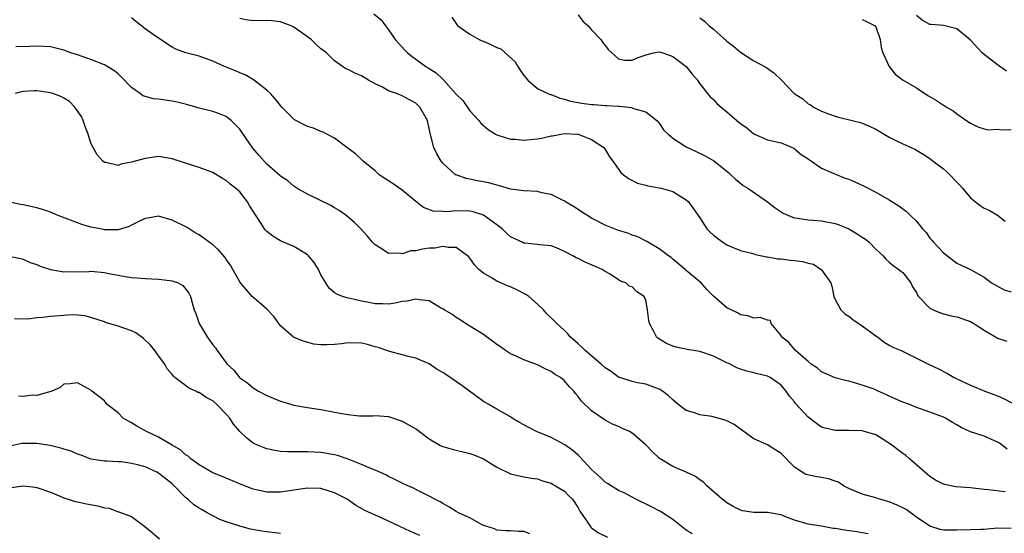
# Model space of a CAD drawing. Units: inches. Extents: x 2598000 to 2601000, y 1530000 to 1533000.
# Drawn here: x 2598500 to 2598646, y 1530848 to 1530924 of the extents above; entities that cross this region are included whole.
import ezdxf

# ---------------------------------------------------------------- set-up
doc = ezdxf.new("R2010")
doc.units = ezdxf.units.IN
doc.header["$MEASUREMENT"] = 0
doc.layers.add('LD25981530_2ft', color=31, linetype='Continuous')

msp = doc.modelspace()

# ---------------------------------------------------------------- linework, layer by layer
at = {"layer": 'LD25981530_2ft'}
for points, elevation in [([(2598552.81, 1530924.81), (2598553.88, 1530923.88), (2598554.54, 1530923), (2598555, 1530922.44), (2598555.99, 1530921), (2598557.4, 1530919.4), (2598557.78, 1530919), (2598558.46, 1530918.46), (2598559, 1530918.09), (2598560.51, 1530917), (2598560.82, 1530916.82), (2598562.04, 1530916.04), (2598563, 1530915.13), (2598563.08, 1530915.08), (2598565, 1530912.93), (2598565.95, 1530911.95), (2598567, 1530910.43), (2598568.32, 1530909), (2598568.62, 1530908.62), (2598569, 1530908.26), (2598569.69, 1530907.69), (2598570.78, 1530907), (2598571, 1530906.88), (2598571.16, 1530906.84), (2598573, 1530906.26), (2598573.76, 1530906.24), (2598575, 1530906.11), (2598577, 1530906.31), (2598577.58, 1530906.42), (2598579, 1530906.74), (2598579.23, 1530906.77), (2598580.43, 1530907), (2598581, 1530907.08), (2598582.9, 1530907), (2598583, 1530906.99), (2598585, 1530906.21), (2598586.8, 1530905), (2598587, 1530904.71), (2598587.63, 1530903.63), (2598588.13, 1530903), (2598589.3, 1530901.3), (2598589.73, 1530901), (2598590.44, 1530900.44), (2598591.77, 1530899.77), (2598593, 1530899.44), (2598593.33, 1530899.33), (2598595, 1530899.07), (2598595.3, 1530899), (2598597, 1530898.49), (2598599, 1530897.3), (2598599.31, 1530897), (2598601, 1530894.61), (2598602.05, 1530893), (2598602.52, 1530892.52), (2598603, 1530892.08), (2598603.61, 1530891.61), (2598604.42, 1530891), (2598605, 1530890.61), (2598605.69, 1530890.31), (2598607, 1530889.77), (2598608.61, 1530889.39), (2598609, 1530889.28), (2598609.21, 1530889.21), (2598610.85, 1530888.85), (2598611, 1530888.85), (2598612.54, 1530888.54), (2598613, 1530888.54), (2598614.36, 1530888.36), (2598615, 1530888.32), (2598616.18, 1530888.18), (2598617, 1530887.92), (2598617.78, 1530887.78), (2598618.91, 1530887), (2598619, 1530886.91), (2598620.37, 1530885), (2598620.53, 1530884.53), (2598620.81, 1530883), (2598621, 1530882.52), (2598621.86, 1530881), (2598622.44, 1530880.44), (2598623, 1530880.06), (2598623.6, 1530879.6), (2598625, 1530878.64), (2598627, 1530877.15), (2598627.24, 1530877), (2598628.24, 1530876.24), (2598629, 1530875.78), (2598629.51, 1530875.51), (2598630.76, 1530875), (2598634.78, 1530873), (2598636.29, 1530872.29), (2598637.6, 1530871.6), (2598638.57, 1530871), (2598638.87, 1530870.87), (2598641, 1530869.85), (2598643.1, 1530869), (2598645, 1530868.3), (2598645.89, 1530867.89), (2598647.2, 1530867.2)], 7742), ([(2598583, 1530924.66), (2598583.72, 1530923.72), (2598584.48, 1530923), (2598585, 1530922.41), (2598586.38, 1530921), (2598586.6, 1530920.6), (2598587, 1530920.11), (2598587.48, 1530919.48), (2598587.98, 1530919), (2598589, 1530918.12), (2598589.93, 1530917.93), (2598591, 1530917.95), (2598591.71, 1530918.29), (2598593.21, 1530918.79), (2598594.15, 1530919), (2598595, 1530919.15), (2598595.52, 1530919), (2598597, 1530918.5), (2598599, 1530916.98), (2598599.87, 1530915.87), (2598600.63, 1530915), (2598601, 1530914.45), (2598602.51, 1530912.51), (2598603, 1530912.12), (2598603.53, 1530911.53), (2598604.14, 1530911), (2598605, 1530910.3), (2598606.47, 1530909), (2598607, 1530908.57), (2598607.92, 1530907.92), (2598609, 1530907.02), (2598611, 1530906.14), (2598613, 1530905.71), (2598614.89, 1530904.9), (2598615, 1530904.84), (2598615.99, 1530903.99), (2598617, 1530903.33), (2598617.19, 1530903.19), (2598617.5, 1530903), (2598619, 1530901.98), (2598620.82, 1530901.18), (2598621.06, 1530901.06), (2598622.5, 1530900.5), (2598623, 1530900.33), (2598623.93, 1530899.93), (2598625.29, 1530899.29), (2598627, 1530898.4), (2598629, 1530897.29), (2598630.4, 1530896.4), (2598631.56, 1530895.56), (2598632.1, 1530895), (2598633, 1530894.13), (2598633.92, 1530893), (2598634.43, 1530892.43), (2598635, 1530891.63), (2598635.3, 1530891.3), (2598635.53, 1530891), (2598637, 1530889.43), (2598639, 1530887.92), (2598639.63, 1530887.63), (2598641, 1530886.96), (2598643, 1530885.84), (2598644.13, 1530885), (2598645, 1530884.5), (2598645.99, 1530883.99), (2598647, 1530883.66)], 7738), ([(2598646.11, 1530854.11), (2598643.62, 1530854.38), (2598643, 1530854.43), (2598641, 1530854.68), (2598638.84, 1530854.84), (2598637.16, 1530855.16), (2598637, 1530855.21), (2598635.82, 1530855.82), (2598635, 1530856.35), (2598634.65, 1530856.65), (2598632, 1530859), (2598631.46, 1530859.46), (2598631, 1530859.75), (2598629.17, 1530861.17), (2598627, 1530862.52), (2598625, 1530863.13), (2598623, 1530863.18), (2598621.15, 1530863.15), (2598621, 1530863.16), (2598619.5, 1530863.5), (2598619, 1530863.67), (2598618.22, 1530864.22), (2598617, 1530865.14), (2598615.16, 1530867.16), (2598615, 1530867.4), (2598614.24, 1530868.24), (2598613.76, 1530869), (2598613.39, 1530869.39), (2598613, 1530869.86), (2598611.38, 1530871), (2598611, 1530871.19), (2598609.53, 1530871.53), (2598609, 1530871.7), (2598607.94, 1530871.94), (2598607, 1530872.26), (2598606.46, 1530872.46), (2598605.46, 1530873), (2598605, 1530873.2), (2598603, 1530874.18), (2598601, 1530874.85), (2598599.13, 1530875.13), (2598597.48, 1530875.48), (2598597, 1530875.64), (2598596.05, 1530876.05), (2598594.8, 1530876.8), (2598594.58, 1530877), (2598594.21, 1530877.79), (2598593.55, 1530879), (2598593.46, 1530879.46), (2598593.28, 1530881), (2598593, 1530882.45), (2598592.76, 1530883), (2598591.68, 1530883.68), (2598591, 1530884.4), (2598590.53, 1530884.53), (2598590.08, 1530885), (2598589.26, 1530885.26), (2598589, 1530885.46), (2598587.73, 1530886.27), (2598587, 1530886.69), (2598586.55, 1530887), (2598585.45, 1530887.45), (2598584.05, 1530888.05), (2598583, 1530888.6), (2598582.71, 1530888.71), (2598582.23, 1530889), (2598581, 1530889.65), (2598579.83, 1530890.17), (2598579, 1530890.48), (2598577.36, 1530890.64), (2598577, 1530890.7), (2598575.13, 1530890.87), (2598575, 1530890.89), (2598574.76, 1530891), (2598573, 1530891.82), (2598572.39, 1530892.39), (2598571.78, 1530893), (2598571, 1530893.59), (2598569, 1530895.03), (2598567.5, 1530895.5), (2598567, 1530895.59), (2598565, 1530895.66), (2598563.53, 1530895.53), (2598563, 1530895.56), (2598561.6, 1530895.6), (2598560.15, 1530896.15), (2598559, 1530897.05), (2598557, 1530898.73), (2598555.65, 1530899.65), (2598555, 1530900.08), (2598554.43, 1530900.43), (2598553.59, 1530901), (2598553, 1530901.55), (2598551.22, 1530903), (2598551.12, 1530903.12), (2598550.08, 1530904.08), (2598548.82, 1530905), (2598547, 1530906.38), (2598545.89, 1530907), (2598545.3, 1530907.3), (2598545, 1530907.39), (2598543.89, 1530907.89), (2598543, 1530908.14), (2598541.09, 1530909.09), (2598539.21, 1530911), (2598538.24, 1530912.24), (2598537.52, 1530913), (2598537, 1530913.48), (2598535.03, 1530915.03), (2598533.78, 1530915.78), (2598533, 1530916.08), (2598532.37, 1530916.37), (2598530.74, 1530917), (2598529, 1530917.77), (2598527, 1530918.52), (2598525.02, 1530919.02), (2598523.55, 1530919.55), (2598523, 1530919.85), (2598520.53, 1530921.47), (2598519, 1530922.57), (2598517.64, 1530923.64), (2598517, 1530924.19)], 7746), ([(2598646.43, 1530860.43), (2598645.28, 1530861.28), (2598645, 1530861.46), (2598643, 1530862.31), (2598641, 1530862.98), (2598639.62, 1530863.62), (2598639, 1530863.99), (2598638.35, 1530864.35), (2598637.33, 1530865), (2598637, 1530865.15), (2598635, 1530865.9), (2598633.61, 1530866.39), (2598633, 1530866.58), (2598632, 1530867), (2598631, 1530867.37), (2598629.86, 1530867.86), (2598629, 1530868.26), (2598628.47, 1530868.47), (2598627.35, 1530869), (2598626.74, 1530869.26), (2598625, 1530869.86), (2598623.73, 1530870.27), (2598623, 1530870.45), (2598622.54, 1530870.54), (2598621, 1530870.96), (2598619, 1530871.83), (2598618.38, 1530872.38), (2598617.47, 1530873), (2598617, 1530873.38), (2598615.16, 1530875), (2598614.16, 1530876.16), (2598613.09, 1530877), (2598613, 1530877.22), (2598611.54, 1530879), (2598611.42, 1530879.42), (2598611, 1530879.48), (2598609.89, 1530879.89), (2598609, 1530879.78), (2598608.11, 1530880.11), (2598607, 1530880.27), (2598606.55, 1530880.55), (2598605, 1530881.31), (2598603.02, 1530883.02), (2598602.03, 1530884.03), (2598601.18, 1530885), (2598601, 1530885.17), (2598599, 1530886.84), (2598598.84, 1530887), (2598597, 1530888.51), (2598596.75, 1530888.75), (2598596.37, 1530889), (2598595, 1530890.04), (2598593.14, 1530891.14), (2598591.82, 1530891.82), (2598591, 1530892.06), (2598590.35, 1530892.35), (2598589, 1530892.75), (2598587, 1530893.55), (2598585, 1530894.57), (2598584.3, 1530895), (2598583.52, 1530895.52), (2598583, 1530895.84), (2598582.3, 1530896.3), (2598581.15, 1530897), (2598581, 1530897.11), (2598580.81, 1530897.19), (2598579, 1530898.09), (2598577.66, 1530898.34), (2598577, 1530898.49), (2598575, 1530898.61), (2598573, 1530898.88), (2598571.37, 1530899.37), (2598571, 1530899.43), (2598569.79, 1530899.79), (2598568.1, 1530900.1), (2598567, 1530900.35), (2598566.44, 1530900.44), (2598564.96, 1530900.96), (2598564.9, 1530901), (2598563, 1530902.7), (2598562.74, 1530903), (2598562.1, 1530904.1), (2598561.67, 1530905), (2598561.25, 1530906.75), (2598561.12, 1530907.12), (2598561, 1530907.82), (2598560.73, 1530909), (2598559.63, 1530911), (2598559, 1530911.6), (2598558.07, 1530912.07), (2598557, 1530912.68), (2598556.76, 1530912.76), (2598556.18, 1530913), (2598555, 1530913.41), (2598554.07, 1530913.93), (2598553, 1530914.45), (2598552.04, 1530915), (2598551.36, 1530915.36), (2598551, 1530915.61), (2598550, 1530916), (2598549, 1530916.57), (2598548.68, 1530916.68), (2598548.17, 1530917), (2598547, 1530917.83), (2598545.8, 1530919), (2598545, 1530919.63), (2598544.27, 1530920.27), (2598543.54, 1530921), (2598543, 1530921.4), (2598541, 1530922.81), (2598540.59, 1530923), (2598539, 1530923.61), (2598537.75, 1530923.75), (2598537, 1530923.81), (2598535, 1530923.76), (2598533.91, 1530923.91), (2598533, 1530924.08)], 7744), ([(2598564.32, 1530924.32), (2598565.13, 1530923.13), (2598565.25, 1530923), (2598567, 1530921.76), (2598568.38, 1530921), (2598568.79, 1530920.79), (2598569, 1530920.73), (2598570.21, 1530920.21), (2598571, 1530919.8), (2598571.59, 1530919.59), (2598572.2, 1530919), (2598573.69, 1530917.69), (2598574.09, 1530917), (2598574.46, 1530916.46), (2598575, 1530915.66), (2598575.3, 1530915.3), (2598575.55, 1530915), (2598577, 1530913.76), (2598578.52, 1530913), (2598578.86, 1530912.86), (2598579, 1530912.84), (2598580.3, 1530912.3), (2598581, 1530912.18), (2598581.88, 1530911.88), (2598583.58, 1530911.58), (2598585, 1530911.38), (2598585.37, 1530911.37), (2598587, 1530911.24), (2598587.24, 1530911.24), (2598589, 1530911.11), (2598589.12, 1530911.12), (2598590.92, 1530910.92), (2598591.2, 1530910.8), (2598593, 1530910.3), (2598594.65, 1530909), (2598595, 1530908.64), (2598595.65, 1530907.65), (2598596.3, 1530907), (2598597, 1530906.4), (2598598.66, 1530905.34), (2598599, 1530905.11), (2598600.45, 1530904.45), (2598601.79, 1530903.79), (2598603.05, 1530903.05), (2598605, 1530901.51), (2598605.26, 1530901.26), (2598605.59, 1530901), (2598606.3, 1530900.3), (2598607, 1530899.76), (2598607.41, 1530899.41), (2598608.09, 1530899), (2598611, 1530896.97), (2598612.12, 1530896.12), (2598613.32, 1530895.32), (2598614.7, 1530894.7), (2598615, 1530894.62), (2598615.42, 1530894.58), (2598617, 1530894.31), (2598617.73, 1530894.27), (2598619, 1530894.16), (2598621, 1530893.79), (2598621.58, 1530893.58), (2598623, 1530892.98), (2598624.27, 1530892.27), (2598625, 1530891.77), (2598625.48, 1530891.48), (2598626.04, 1530891), (2598627, 1530889.97), (2598628.09, 1530889), (2598628.49, 1530888.49), (2598629, 1530888.07), (2598629.55, 1530887.55), (2598630.41, 1530887), (2598630.72, 1530886.72), (2598631, 1530886.53), (2598632.2, 1530885), (2598632.44, 1530884.44), (2598633, 1530883.57), (2598633.18, 1530883.18), (2598633.32, 1530883), (2598635, 1530881.26), (2598635.49, 1530881), (2598636.56, 1530880.56), (2598637, 1530880.43), (2598638.15, 1530880.15), (2598639, 1530879.97), (2598641, 1530879.29), (2598641.52, 1530879), (2598643, 1530878.01), (2598644.72, 1530877), (2598645, 1530876.82), (2598646.36, 1530876.36)], 7740), ([(2598601, 1530924.21), (2598601.71, 1530923.71), (2598602.37, 1530923), (2598603, 1530922.52), (2598605, 1530920.74), (2598605.99, 1530919.99), (2598607, 1530919.13), (2598609, 1530917.86), (2598610.86, 1530916.86), (2598612, 1530916), (2598613, 1530915.02), (2598614.94, 1530913), (2598616.2, 1530912.2), (2598617, 1530911.48), (2598617.35, 1530911.35), (2598617.81, 1530911), (2598619, 1530910.38), (2598620.02, 1530909.98), (2598621, 1530909.66), (2598621.51, 1530909.51), (2598623.51, 1530909), (2598624.72, 1530908.72), (2598625, 1530908.63), (2598626.15, 1530908.15), (2598627, 1530907.71), (2598629, 1530906.53), (2598629.89, 1530906.11), (2598631, 1530905.55), (2598632.76, 1530904.76), (2598633, 1530904.64), (2598634.02, 1530904.02), (2598635, 1530903.4), (2598635.49, 1530903), (2598637, 1530901.86), (2598637.45, 1530901.45), (2598639.43, 1530899.43), (2598639.82, 1530899), (2598641, 1530897.56), (2598641.76, 1530897), (2598642.43, 1530896.43), (2598643, 1530896.05), (2598643.74, 1530895.74), (2598645, 1530895), (2598646.15, 1530894.15)], 7736), ([(2598625, 1530923.96), (2598625.65, 1530923.65), (2598626.92, 1530923), (2598627, 1530922.89), (2598627.64, 1530921), (2598627.82, 1530919.82), (2598628.06, 1530919), (2598629, 1530917), (2598629.89, 1530915.89), (2598631.06, 1530915), (2598633, 1530913.83), (2598634.72, 1530912.72), (2598635.98, 1530911.98), (2598637, 1530911.27), (2598637.19, 1530911.19), (2598637.44, 1530911), (2598638.43, 1530910.43), (2598639, 1530909.99), (2598640.78, 1530908.78), (2598641, 1530908.61), (2598642.09, 1530908.09), (2598643, 1530907.79), (2598643.65, 1530907.65), (2598645, 1530907.72), (2598645.62, 1530907.62), (2598647, 1530907.66)], 7734), ([(2598646.3, 1530916.3), (2598645.36, 1530917), (2598645.16, 1530917.16), (2598645, 1530917.26), (2598643, 1530918.77), (2598642.73, 1530919), (2598641, 1530920.91), (2598639, 1530922.58), (2598637, 1530923.08), (2598635.19, 1530923.19), (2598635, 1530923.21), (2598633.87, 1530923.87), (2598633, 1530924.56)], 7732), ([(2598647, 1530848.68), (2598645, 1530848.73), (2598643, 1530848.55), (2598642.52, 1530848.52), (2598641, 1530848.46), (2598639, 1530848.42), (2598637, 1530848.43), (2598636.54, 1530848.54), (2598635, 1530849.01), (2598633, 1530850.37), (2598631.47, 1530851.47), (2598631, 1530851.73), (2598630.15, 1530852.15), (2598629, 1530852.62), (2598627.53, 1530853), (2598627, 1530853.19), (2598625, 1530853.76), (2598623.71, 1530854.29), (2598623, 1530854.57), (2598622.21, 1530855), (2598621.51, 1530855.51), (2598621, 1530855.67), (2598620.03, 1530856.03), (2598619, 1530856.22), (2598618.31, 1530856.31), (2598616.67, 1530856.67), (2598616.11, 1530857), (2598615, 1530857.76), (2598613, 1530859.79), (2598612.24, 1530860.24), (2598611, 1530861.05), (2598609, 1530861.94), (2598607, 1530863.36), (2598606.05, 1530864.05), (2598605, 1530864.61), (2598604.72, 1530864.72), (2598602.78, 1530865.22), (2598601, 1530865.47), (2598600.22, 1530865.78), (2598599, 1530866.13), (2598597.8, 1530867), (2598597, 1530867.68), (2598596.33, 1530868.33), (2598595.46, 1530869), (2598595, 1530869.28), (2598594.58, 1530869.42), (2598593, 1530870.03), (2598591.77, 1530870.23), (2598591, 1530870.4), (2598590.56, 1530870.56), (2598589, 1530871.07), (2598587.87, 1530871.87), (2598587, 1530872.45), (2598586.4, 1530873), (2598584.04, 1530875), (2598583.53, 1530875.53), (2598583, 1530876.01), (2598581.85, 1530877), (2598581.47, 1530877.47), (2598581, 1530877.94), (2598579.84, 1530879), (2598579.43, 1530879.43), (2598578.4, 1530880.4), (2598577.87, 1530881), (2598577, 1530881.84), (2598575.7, 1530883), (2598575.3, 1530883.3), (2598573.97, 1530883.97), (2598573, 1530884.42), (2598572.58, 1530884.58), (2598571, 1530885.27), (2598570.28, 1530885.72), (2598569, 1530886.44), (2598568.33, 1530887), (2598567.69, 1530887.69), (2598567, 1530888.66), (2598566.84, 1530888.84), (2598566.66, 1530889), (2598565, 1530890.24), (2598563.79, 1530890.21), (2598563, 1530890.4), (2598561.85, 1530890.15), (2598561, 1530890.13), (2598560.02, 1530889.98), (2598559, 1530889.74), (2598558.27, 1530889.73), (2598557, 1530889.31), (2598556.59, 1530889.41), (2598555, 1530889.36), (2598553.91, 1530890.09), (2598553, 1530890.63), (2598552.61, 1530891), (2598551.89, 1530891.89), (2598550.9, 1530893), (2598549.94, 1530893.94), (2598548.69, 1530895), (2598547.69, 1530895.69), (2598547, 1530896.11), (2598546.46, 1530896.46), (2598543, 1530898.14), (2598541.43, 1530899), (2598541, 1530899.31), (2598540.08, 1530900.08), (2598539, 1530900.79), (2598538.9, 1530900.9), (2598537, 1530902.57), (2598535.85, 1530903.85), (2598534.93, 1530904.93), (2598533.31, 1530907.31), (2598533, 1530907.73), (2598532.39, 1530908.39), (2598531.73, 1530909), (2598531, 1530909.61), (2598530, 1530910), (2598529, 1530910.35), (2598527, 1530910.85), (2598526.52, 1530911), (2598525.33, 1530911.33), (2598523.75, 1530911.75), (2598523, 1530911.88), (2598521, 1530912.16), (2598520.24, 1530912.24), (2598518.68, 1530912.68), (2598518.26, 1530913), (2598517, 1530913.88), (2598515.49, 1530915.49), (2598515, 1530915.93), (2598514.39, 1530916.39), (2598513, 1530917.25), (2598511, 1530918.02), (2598510.26, 1530918.26), (2598509, 1530918.71), (2598508.03, 1530919), (2598507, 1530919.43), (2598505, 1530919.92), (2598503, 1530920.02), (2598501.97, 1530919.97), (2598499.91, 1530919.91)], 7748), ([(2598625.89, 1530847.89), (2598625, 1530848.05), (2598624.18, 1530848.18), (2598622.43, 1530848.43), (2598621, 1530848.68), (2598620.69, 1530848.69), (2598618.98, 1530849.02), (2598617, 1530849.32), (2598615, 1530849.91), (2598613.55, 1530850.45), (2598613, 1530850.69), (2598611, 1530851.04), (2598609, 1530851.04), (2598607.31, 1530851.31), (2598607, 1530851.39), (2598605.94, 1530851.94), (2598605, 1530852.49), (2598604.7, 1530852.7), (2598604.32, 1530853), (2598602.02, 1530855), (2598601.53, 1530855.53), (2598601, 1530855.89), (2598600.38, 1530856.38), (2598599, 1530857), (2598597, 1530857.84), (2598595.11, 1530859), (2598595, 1530859.08), (2598594.01, 1530860.01), (2598593, 1530861.06), (2598591, 1530862.79), (2598590.61, 1530863), (2598589.49, 1530863.49), (2598589, 1530863.74), (2598588.1, 1530864.1), (2598587, 1530864.71), (2598585, 1530866.07), (2598583.5, 1530867.5), (2598583, 1530868.2), (2598582.64, 1530868.64), (2598582.38, 1530869), (2598581.7, 1530869.7), (2598581, 1530870.49), (2598580.39, 1530871), (2598579.52, 1530871.52), (2598579, 1530871.87), (2598578.22, 1530872.22), (2598577, 1530872.87), (2598575, 1530873.64), (2598573.84, 1530874.16), (2598573, 1530874.51), (2598572.27, 1530875), (2598571.53, 1530875.53), (2598571, 1530875.88), (2598570.36, 1530876.36), (2598569.45, 1530877), (2598569, 1530877.35), (2598567, 1530878.62), (2598566.35, 1530879), (2598565.55, 1530879.55), (2598565, 1530879.88), (2598564.35, 1530880.35), (2598563.21, 1530881), (2598563, 1530881.15), (2598562.67, 1530881.33), (2598561, 1530882.34), (2598559.52, 1530882.48), (2598559, 1530882.61), (2598557.72, 1530882.28), (2598557, 1530882.23), (2598555.98, 1530882.02), (2598555, 1530881.87), (2598554.09, 1530881.91), (2598553, 1530881.91), (2598551.83, 1530882.17), (2598551, 1530882.3), (2598549.3, 1530882.7), (2598549, 1530882.75), (2598548.18, 1530883), (2598547.32, 1530883.32), (2598547, 1530883.54), (2598546.2, 1530884.2), (2598545.73, 1530885), (2598545, 1530886.17), (2598544.62, 1530887), (2598543.99, 1530887.99), (2598543.17, 1530889), (2598543, 1530889.17), (2598542.61, 1530889.39), (2598541, 1530890.4), (2598539.47, 1530891), (2598539, 1530891.21), (2598537.9, 1530891.9), (2598537, 1530892.62), (2598536.8, 1530892.8), (2598536.65, 1530893), (2598536.07, 1530893.93), (2598535.21, 1530895.21), (2598535, 1530895.6), (2598534.45, 1530896.45), (2598534.16, 1530897), (2598533, 1530898.46), (2598532.39, 1530899), (2598531.59, 1530899.59), (2598531, 1530900.12), (2598530.43, 1530900.43), (2598529, 1530901.33), (2598527, 1530902.07), (2598525, 1530902.69), (2598523, 1530903.34), (2598521, 1530903.67), (2598519, 1530903.4), (2598517, 1530902.83), (2598515.43, 1530902.57), (2598515, 1530902.38), (2598513.22, 1530902.78), (2598513, 1530902.78), (2598512.77, 1530903), (2598511.92, 1530903.92), (2598511.33, 1530905), (2598511, 1530905.64), (2598510.59, 1530907), (2598510.15, 1530908.15), (2598509.87, 1530909), (2598509.61, 1530909.61), (2598508.61, 1530911), (2598507.83, 1530911.83), (2598507, 1530912.32), (2598506.55, 1530912.55), (2598505.39, 1530913), (2598505, 1530913.13), (2598503, 1530913.41), (2598502.6, 1530913.4), (2598501, 1530913.3), (2598500.74, 1530913.26), (2598499.78, 1530913)], 7750), ([(2598599.88, 1530847.88), (2598599, 1530848.45), (2598598.26, 1530849), (2598597, 1530850.02), (2598595.18, 1530851.18), (2598593.86, 1530851.86), (2598591.52, 1530853), (2598591, 1530853.3), (2598589.89, 1530853.89), (2598589, 1530854.29), (2598587.34, 1530855.34), (2598587, 1530855.52), (2598586.29, 1530856.29), (2598585.45, 1530857), (2598585, 1530857.41), (2598583.28, 1530859.28), (2598583, 1530859.53), (2598582.23, 1530860.23), (2598581.05, 1530861.05), (2598579, 1530862.11), (2598576.84, 1530863), (2598575.64, 1530863.64), (2598575, 1530864), (2598574.34, 1530864.34), (2598573.24, 1530865), (2598573, 1530865.17), (2598571, 1530866.33), (2598569.79, 1530867), (2598569, 1530867.48), (2598566.95, 1530869), (2598565.82, 1530869.82), (2598563.44, 1530871.44), (2598563, 1530871.77), (2598562.19, 1530872.19), (2598561, 1530873.03), (2598559, 1530873.87), (2598557.88, 1530874.12), (2598557, 1530874.37), (2598555.17, 1530874.83), (2598555, 1530874.89), (2598554.74, 1530875), (2598553.46, 1530875.46), (2598553, 1530875.55), (2598551.89, 1530875.89), (2598551, 1530876.09), (2598549, 1530876.15), (2598548.01, 1530876.01), (2598547, 1530875.91), (2598545.83, 1530875.83), (2598545, 1530875.86), (2598543.96, 1530875.96), (2598542.36, 1530876.36), (2598540.96, 1530876.96), (2598539, 1530878.66), (2598538.02, 1530880.02), (2598537.12, 1530881), (2598537, 1530881.12), (2598536.22, 1530881.78), (2598534.82, 1530883), (2598533.97, 1530883.97), (2598533.12, 1530885), (2598533, 1530885.17), (2598531.99, 1530887), (2598531.62, 1530887.62), (2598531, 1530888.47), (2598530.8, 1530888.8), (2598529.87, 1530889.87), (2598529, 1530890.64), (2598528.49, 1530891), (2598527, 1530892.1), (2598526.41, 1530892.41), (2598525.2, 1530893.2), (2598523, 1530894.29), (2598521, 1530894.86), (2598519.42, 1530894.58), (2598519, 1530894.53), (2598518.09, 1530894.09), (2598517, 1530893.52), (2598516.64, 1530893.36), (2598515, 1530892.86), (2598513, 1530892.87), (2598512.89, 1530892.89), (2598511, 1530893.26), (2598509.64, 1530893.64), (2598509, 1530893.86), (2598507.58, 1530894.42), (2598506.01, 1530895), (2598505, 1530895.45), (2598503.85, 1530895.85), (2598503, 1530896.1), (2598501, 1530896.53), (2598500.58, 1530896.58), (2598499, 1530896.92)], 7752), ([(2598498.97, 1530888.97), (2598500.61, 1530888.61), (2598501, 1530888.49), (2598502.03, 1530888.03), (2598503, 1530887.72), (2598503.47, 1530887.47), (2598505, 1530886.97), (2598507, 1530886.63), (2598507.34, 1530886.66), (2598509, 1530886.65), (2598510.68, 1530886.68), (2598511, 1530886.71), (2598513, 1530886.54), (2598513.6, 1530886.4), (2598515, 1530886.16), (2598516.07, 1530885.93), (2598517, 1530885.81), (2598517.76, 1530885.76), (2598519, 1530885.64), (2598521, 1530885.55), (2598522.65, 1530885.35), (2598523, 1530885.32), (2598523.89, 1530885), (2598524.59, 1530884.59), (2598525, 1530884.14), (2598525.46, 1530883.46), (2598525.69, 1530883), (2598525.95, 1530882.05), (2598526.27, 1530881), (2598526.48, 1530880.48), (2598526.98, 1530879), (2598528.19, 1530877), (2598528.54, 1530876.54), (2598529, 1530875.85), (2598529.41, 1530875.41), (2598529.67, 1530875), (2598531.15, 1530873), (2598532.1, 1530872.1), (2598533, 1530870.96), (2598534.17, 1530870.17), (2598535, 1530869.47), (2598535.78, 1530869), (2598537, 1530868.36), (2598537.95, 1530867.95), (2598539, 1530867.52), (2598540.68, 1530867), (2598541, 1530866.91), (2598543, 1530866.58), (2598545, 1530866.27), (2598547, 1530865.89), (2598548.38, 1530865.62), (2598549, 1530865.54), (2598550.64, 1530865.36), (2598552.65, 1530865.35), (2598553, 1530865.38), (2598555, 1530865.24), (2598557, 1530864.56), (2598559, 1530863.42), (2598559.25, 1530863.25), (2598559.57, 1530863), (2598561, 1530861.96), (2598562.58, 1530861), (2598562.85, 1530860.85), (2598563, 1530860.79), (2598564.4, 1530860.4), (2598567, 1530859.79), (2598567.58, 1530859.58), (2598569, 1530858.96), (2598571, 1530857.73), (2598573, 1530856.76), (2598575, 1530856.31), (2598576.13, 1530856.13), (2598577, 1530856.03), (2598577.72, 1530855.72), (2598579, 1530855.4), (2598579.23, 1530855.23), (2598579.67, 1530855), (2598581, 1530854.2), (2598581.58, 1530853.58), (2598582.17, 1530853), (2598583, 1530851.71), (2598583.24, 1530851.24), (2598584.4, 1530849.6), (2598584.77, 1530849), (2598584.88, 1530848.88), (2598585, 1530848.78), (2598586.02, 1530848.02), (2598587.37, 1530847.37)], 7754), ([(2598575.89, 1530847.89), (2598575, 1530848.22), (2598574.22, 1530848.22), (2598573, 1530848.32), (2598572.32, 1530848.32), (2598571, 1530848.43), (2598570.63, 1530848.63), (2598569.39, 1530849), (2598569, 1530849.14), (2598568.73, 1530849.27), (2598567, 1530850.23), (2598565.32, 1530851), (2598565, 1530851.18), (2598563.89, 1530851.89), (2598563, 1530852.36), (2598562.61, 1530852.61), (2598561.84, 1530853), (2598561, 1530853.48), (2598560.12, 1530853.88), (2598559, 1530854.46), (2598558.66, 1530854.66), (2598557.84, 1530855), (2598557, 1530855.37), (2598555.94, 1530855.94), (2598555, 1530856.37), (2598554.6, 1530856.6), (2598553, 1530857.32), (2598552.48, 1530857.52), (2598551, 1530858.16), (2598549, 1530858.93), (2598547.45, 1530859.45), (2598547, 1530859.57), (2598545, 1530859.92), (2598543, 1530860.03), (2598542.01, 1530860.01), (2598540.03, 1530860.03), (2598539, 1530860.08), (2598538.19, 1530860.19), (2598537, 1530860.44), (2598536.59, 1530860.59), (2598535.61, 1530861), (2598535, 1530861.3), (2598534.02, 1530862.02), (2598533.02, 1530863.02), (2598532.09, 1530864.09), (2598531.53, 1530865), (2598531, 1530865.59), (2598529.63, 1530867), (2598529, 1530867.54), (2598528.03, 1530868.03), (2598527, 1530868.78), (2598526.81, 1530868.81), (2598526.49, 1530869), (2598525.45, 1530869.45), (2598525, 1530869.81), (2598523.42, 1530871), (2598523.19, 1530871.19), (2598523, 1530871.46), (2598522.29, 1530872.29), (2598521.9, 1530873), (2598521, 1530874.22), (2598520.45, 1530875), (2598519.81, 1530875.81), (2598518.79, 1530876.79), (2598517.61, 1530877.61), (2598517, 1530877.9), (2598515, 1530878.61), (2598513.15, 1530879.15), (2598513, 1530879.23), (2598511, 1530879.9), (2598510.12, 1530880.12), (2598509, 1530880.23), (2598508.26, 1530880.26), (2598507, 1530880.19), (2598505, 1530880.02), (2598503.86, 1530879.86), (2598503, 1530879.82), (2598501.65, 1530879.65), (2598499.69, 1530879.69)], 7756), ([(2598559.63, 1530847.63), (2598558.22, 1530848.22), (2598556.58, 1530849), (2598555, 1530849.78), (2598553.6, 1530850.4), (2598553, 1530850.64), (2598551.38, 1530851.38), (2598550.12, 1530852.12), (2598548.87, 1530853), (2598547, 1530853.97), (2598545, 1530854.58), (2598543, 1530854.66), (2598541, 1530854.36), (2598539, 1530854.04), (2598537, 1530854.03), (2598535, 1530854.48), (2598533.18, 1530855.18), (2598530.38, 1530856.38), (2598529, 1530856.93), (2598527, 1530858.07), (2598525.74, 1530859), (2598525.38, 1530859.38), (2598525, 1530859.57), (2598524.28, 1530860.28), (2598523, 1530861), (2598521, 1530862.16), (2598519.22, 1530863), (2598517.8, 1530863.8), (2598517, 1530864.31), (2598516.53, 1530864.53), (2598515.77, 1530865), (2598515, 1530865.77), (2598513.38, 1530867), (2598513, 1530867.54), (2598511.14, 1530869), (2598511, 1530869.15), (2598509, 1530870.24), (2598507.91, 1530870.09), (2598507, 1530870.03), (2598506.46, 1530869.54), (2598505.2, 1530869), (2598503, 1530868.35), (2598502.37, 1530868.37), (2598501, 1530868.19), (2598500.27, 1530868.27)], 7758), ([(2598539, 1530847.95), (2598537, 1530848.17), (2598536.28, 1530848.28), (2598534.59, 1530848.59), (2598533, 1530849.02), (2598531, 1530849.66), (2598530.03, 1530850.03), (2598529, 1530850.53), (2598528.19, 1530851), (2598527.42, 1530851.42), (2598527, 1530851.68), (2598526.2, 1530852.2), (2598525.34, 1530853), (2598525.14, 1530853.14), (2598525, 1530853.26), (2598523.3, 1530855), (2598523, 1530855.27), (2598521, 1530856.87), (2598520.74, 1530857), (2598519, 1530857.78), (2598517.9, 1530858.1), (2598517, 1530858.3), (2598515.46, 1530858.54), (2598515, 1530858.54), (2598513.35, 1530858.65), (2598513, 1530858.62), (2598511, 1530858.94), (2598509.53, 1530859.53), (2598509, 1530859.69), (2598508.1, 1530860.1), (2598507, 1530860.43), (2598506.57, 1530860.57), (2598504.95, 1530860.95), (2598503, 1530861.24), (2598501, 1530861.25), (2598500.77, 1530861.23), (2598499, 1530860.84)], 7760), ([(2598499.28, 1530854.72), (2598501, 1530855), (2598502.79, 1530854.79), (2598503, 1530854.74), (2598505, 1530854.04), (2598506.57, 1530853.43), (2598507, 1530853.23), (2598507.65, 1530853), (2598508.67, 1530852.67), (2598509, 1530852.64), (2598510.32, 1530852.32), (2598512.03, 1530852.03), (2598513, 1530851.71), (2598513.68, 1530851.68), (2598515, 1530851.14), (2598515.14, 1530851.14), (2598517, 1530850.44), (2598518.97, 1530848.97), (2598520.06, 1530848.06), (2598521.13, 1530847.13)], 7762)]:
    msp.add_lwpolyline(points, dxfattribs=dict(at, elevation=elevation))

doc.saveas('drawing.dxf')
